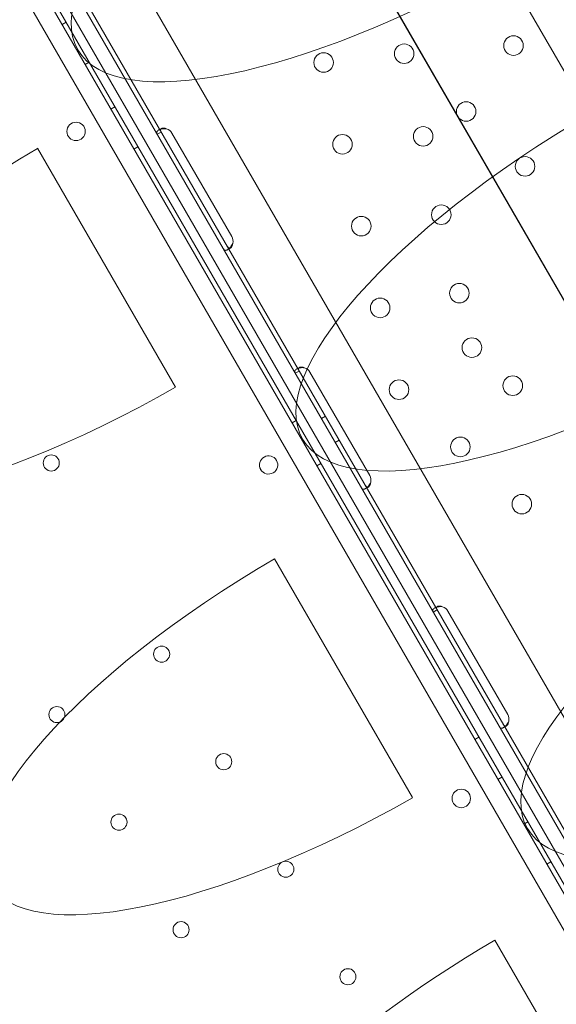
# Model space of a CAD drawing. Units: millimetres. Extents: x 7 to 15507, y -24 to 11476.
# Drawn here: x 5899 to 6133, y 5044 to 5472 of the extents above; entities that cross this region are included whole.
import ezdxf

# ---------------------------------------------------------------- set-up
doc = ezdxf.new("R2010")
doc.units = ezdxf.units.MM
doc.header["$MEASUREMENT"] = 0

msp = doc.modelspace()

# ---------------------------------------------------------------- linework, layer by layer
at = {"color": 0, "linetype": 'Continuous', "lineweight": 0}
for p, q in [((6364.52, 4772.76), (5748.31, 5840.07)), ((5767.35, 5734.48), (6282.54, 4842.14)), ((6279.61, 4843.2), (5766.8, 5731.41)), ((5760.79, 5725.83), (6271.77, 4840.78)), ((5931.17, 5704.76), (6338.17, 4999.81)), ((5931.53, 5704.28), (6338.53, 4999.33)), ((5811.36, 5666.09), (6244.77, 4915.39)), ((6190.34, 5025.84), (5880.34, 5562.78)), ((6188.61, 5024.84), (5878.61, 5561.78)), ((6109.26, 5496.16), (6147.01, 5430.76)), ((5919.55, 5470.85), (5917.82, 5469.85)), ((5929.55, 5453.53), (5927.82, 5452.53)), ((5940.8, 5434.04), (5939.07, 5433.04)), ((5959.23, 5422.13), (5960.67, 5422.96)), ((5959.81, 5423.91), (5961.03, 5424.61)), ((5965.62, 5422.65), (5991.62, 5377.61)), ((5907.2, 5416.02), (5967.19, 5312.1)), ((5950.8, 5416.72), (5949.07, 5415.72)), ((5991.02, 5372.65), (5989.79, 5371.94)), ((6019.23, 5318.2), (6020.67, 5319.03)), ((6019.81, 5319.98), (6021.03, 5320.69)), ((6025.63, 5318.73), (6051.63, 5273.69)), ((6019.55, 5297.64), (6017.82, 5296.64)), ((6032.34, 5299.51), (6030.61, 5298.51)), ((6038.34, 5289.11), (6036.61, 5288.11)), ((6030.33, 5278.97), (6028.6, 5277.97)), ((6051.02, 5268.72), (6049.79, 5268.02)), ((6010.25, 5237.53), (6070.24, 5133.62)), ((6079.81, 5216.06), (6081.03, 5216.76)), ((6079.23, 5214.28), (6080.67, 5215.11)), ((6085.62, 5214.8), (6111.62, 5169.77)), ((6111.02, 5164.8), (6109.79, 5164.09)), ((6099.08, 5159.89), (6097.35, 5158.89)), ((6109.08, 5142.57), (6107.35, 5141.57)), ((6120.33, 5123.09), (6118.6, 5122.09)), ((6130.33, 5105.77), (6128.6, 5104.77)), ((6106.02, 5071.64), (6166.02, 4967.73))]:
    msp.add_line(p, q, dxfattribs=at)
for centre, radius in [((6114.13, 5460.71), 4.25), ((6066.58, 5457.18), 4.25), ((6031.55, 5453.33), 4.25), ((6093.56, 5432.03), 4.25), ((5923.9, 5423.37), 4), ((6074.86, 5421.23), 4.25), ((6039.75, 5417.76), 4.25), ((6119.17, 5408.17), 4.25), ((6082.72, 5387.13), 4.25), ((6047.94, 5382.19), 4.25), ((6090.58, 5353.02), 4.25), ((6056.14, 5346.62), 4.25), ((6096.04, 5329.36), 4.25), ((6064.34, 5311.06), 4.25), ((6113.81, 5312.8), 4.25), ((6091.04, 5286.17), 4.25), ((5913.12, 5279.18), 3.5), ((6117.75, 5261.29), 4.25), ((5961.12, 5196.04), 3.5), ((5915.57, 5169.74), 3.5), ((5988.12, 5149.27), 3.5), ((6091.39, 5133.27), 4), ((5942.57, 5122.97), 3.5), ((6015.12, 5102.5), 3.5), ((5969.57, 5076.2), 3.5), ((6042.12, 5055.74), 3.5)]:
    msp.add_circle(centre, radius, dxfattribs=at)
for centre, start, end in [((5962.16, 5420.65), 30, 73.4068), ((5988.16, 5375.61), 346.5932, 30), ((6022.16, 5316.73), 30, 73.4773), ((6007.67, 5278.29), 30.6058, 209.3942), ((6007.62, 5278.36), 210.6058, 29.3942), ((6048.16, 5271.69), 346.5227, 30), ((6082.16, 5212.8), 30, 73.4068), ((6108.16, 5167.77), 346.5932, 30)]:
    msp.add_arc(centre, 4, start, end, dxfattribs=at)
for centre, start_param, end_param in [((6081, 5549.12), 4.723511, 7.84286), ((6178.75, 5379.81), 4.723511, 7.84286), ((5939.35, 5365.3), 4.726163, 7.840207), ((6276.5, 5210.5), 4.723511, 7.84286), ((6042.4, 5186.82), 4.726163, 7.840207), ((6138.17, 5020.93), 4.726163, 6.00557)]:
    msp.add_ellipse(centre, major_axis=(-156.33, -90.25), ratio=0.332393, start_param=start_param, end_param=end_param, dxfattribs=at)
for points, knots in [([(5963.3, 5424.48), (5962.65, 5424.58), (5962, 5424.57), (5961.09, 5424.41), (5960.8, 5424.33), (5960.4, 5424.19), (5960.27, 5424.14), (5960.03, 5424.03), (5959.91, 5423.96), (5959.58, 5423.78), (5959.41, 5423.65), (5959.22, 5423.45), (5959.17, 5423.38), (5959.1, 5423.28), (5959.08, 5423.23), (5959.05, 5423.17), (5959.04, 5423.14), (5959.03, 5423.12), (5959.03, 5423.12), (5959.03, 5423.11), (5959.03, 5423.11), (5959, 5423), (5958.99, 5422.87), (5959.04, 5422.53), (5959.11, 5422.34), (5959.23, 5422.13)], [0, 0, 0, 0, 0.25, 0.25, 0.375, 0.375, 0.4375, 0.4375, 0.5, 0.5, 0.625, 0.625, 0.6875, 0.6875, 0.71875, 0.734375, 0.742188, 0.746094, 0.748047, 0.748047, 0.75, 0.75, 0.875, 0.875, 1, 1, 1, 1]), ([(5963.3, 5424.48), (5962.84, 5424.69), (5962.4, 5424.8), (5961.81, 5424.82), (5961.63, 5424.81), (5961.38, 5424.76), (5961.3, 5424.73), (5961.15, 5424.68), (5961.09, 5424.64), (5960.9, 5424.54), (5960.81, 5424.45), (5960.71, 5424.31), (5960.69, 5424.26), (5960.66, 5424.18), (5960.66, 5424.16), (5960.65, 5424.11), (5960.65, 5424.1), (5960.65, 5424.08), (5960.65, 5424.07), (5960.65, 5424.06), (5960.65, 5424.06), (5960.65, 5424.05), (5960.65, 5424.05), (5960.65, 5424.05), (5960.65, 5424.04), (5960.64, 5423.95), (5960.66, 5423.83), (5960.76, 5423.52), (5960.84, 5423.34), (5960.96, 5423.13)], [0, 0, 0, 0, 0.25, 0.25, 0.375, 0.375, 0.4375, 0.4375, 0.5, 0.5, 0.625, 0.625, 0.6875, 0.6875, 0.71875, 0.71875, 0.734375, 0.734375, 0.742188, 0.742188, 0.746094, 0.746094, 0.748047, 0.748047, 0.75, 0.75, 0.875, 0.875, 1, 1, 1, 1]), ([(5987.98, 5372.34), (5988.19, 5371.97), (5988.42, 5371.75), (5988.86, 5371.64), (5989.02, 5371.64), (5989.29, 5371.71), (5989.38, 5371.74), (5989.58, 5371.82), (5989.69, 5371.88), (5990.01, 5372.07), (5990.23, 5372.22), (5990.55, 5372.49), (5990.66, 5372.59), (5990.81, 5372.75), (5990.89, 5372.82), (5990.97, 5372.92), (5991.02, 5372.97), (5991.04, 5372.99), (5991.05, 5373), (5991.05, 5373.01), (5991.06, 5373.02), (5991.2, 5373.19), (5991.36, 5373.41), (5991.69, 5373.97), (5991.86, 5374.3), (5992.05, 5374.69)], [0, 0, 0, 0, 0.25, 0.25, 0.375, 0.375, 0.4375, 0.4375, 0.5, 0.5, 0.625, 0.625, 0.6875, 0.6875, 0.71875, 0.734375, 0.742187, 0.746094, 0.748047, 0.748047, 0.75, 0.75, 0.875, 0.875, 1, 1, 1, 1]), ([(5989.71, 5373.34), (5989.92, 5372.97), (5990.12, 5372.73), (5990.44, 5372.55), (5990.55, 5372.52), (5990.72, 5372.53), (5990.78, 5372.54), (5990.9, 5372.58), (5990.96, 5372.61), (5991.15, 5372.72), (5991.27, 5372.82), (5991.43, 5373), (5991.49, 5373.07), (5991.56, 5373.18), (5991.59, 5373.22), (5991.63, 5373.28), (5991.64, 5373.3), (5991.65, 5373.33), (5991.66, 5373.34), (5991.67, 5373.35), (5991.67, 5373.36), (5991.68, 5373.37), (5991.68, 5373.37), (5991.68, 5373.37), (5991.68, 5373.38), (5991.75, 5373.5), (5991.81, 5373.67), (5991.94, 5374.11), (5992, 5374.37), (5992.05, 5374.69)], [0, 0, 0, 0, 0.25, 0.25, 0.375, 0.375, 0.4375, 0.4375, 0.5, 0.5, 0.625, 0.625, 0.6875, 0.6875, 0.71875, 0.71875, 0.734375, 0.734375, 0.742188, 0.742188, 0.746094, 0.746094, 0.748047, 0.748047, 0.75, 0.75, 0.875, 0.875, 1, 1, 1, 1]), ([(6023.3, 5320.56), (6022.64, 5320.66), (6021.99, 5320.65), (6021.09, 5320.49), (6020.8, 5320.41), (6020.4, 5320.27), (6020.27, 5320.21), (6020.02, 5320.1), (6019.91, 5320.04), (6019.58, 5319.85), (6019.41, 5319.72), (6019.22, 5319.53), (6019.17, 5319.46), (6019.1, 5319.36), (6019.08, 5319.31), (6019.05, 5319.25), (6019.04, 5319.21), (6019.04, 5319.2), (6019.03, 5319.19), (6019.03, 5319.19), (6019.03, 5319.19), (6019, 5319.08), (6018.99, 5318.94), (6019.05, 5318.61), (6019.11, 5318.41), (6019.23, 5318.2)], [0, 0, 0, 0, 0.25, 0.25, 0.375, 0.375, 0.4375, 0.4375, 0.5, 0.5, 0.625, 0.625, 0.6875, 0.6875, 0.71875, 0.734375, 0.742187, 0.746094, 0.748047, 0.748047, 0.75, 0.75, 0.875, 0.875, 1, 1, 1, 1]), ([(6023.3, 5320.56), (6022.83, 5320.77), (6022.39, 5320.88), (6021.81, 5320.9), (6021.63, 5320.89), (6021.38, 5320.83), (6021.3, 5320.81), (6021.15, 5320.75), (6021.09, 5320.72), (6020.9, 5320.61), (6020.81, 5320.53), (6020.71, 5320.39), (6020.69, 5320.34), (6020.67, 5320.26), (6020.66, 5320.23), (6020.65, 5320.19), (6020.65, 5320.17), (6020.65, 5320.15), (6020.65, 5320.15), (6020.65, 5320.14), (6020.65, 5320.13), (6020.65, 5320.13), (6020.65, 5320.12), (6020.65, 5320.12), (6020.65, 5320.12), (6020.64, 5320.03), (6020.66, 5319.91), (6020.76, 5319.6), (6020.84, 5319.41), (6020.97, 5319.2)], [0, 0, 0, 0, 0.25, 0.25, 0.375, 0.375, 0.4375, 0.4375, 0.5, 0.5, 0.625, 0.625, 0.6875, 0.6875, 0.71875, 0.71875, 0.734375, 0.734375, 0.742188, 0.742188, 0.746094, 0.746094, 0.748047, 0.748047, 0.75, 0.75, 0.875, 0.875, 1, 1, 1, 1]), ([(6047.98, 5268.42), (6048.19, 5268.05), (6048.42, 5267.82), (6048.86, 5267.72), (6049.02, 5267.72), (6049.29, 5267.78), (6049.38, 5267.82), (6049.58, 5267.9), (6049.69, 5267.95), (6050.01, 5268.14), (6050.23, 5268.3), (6050.55, 5268.57), (6050.66, 5268.67), (6050.81, 5268.82), (6050.89, 5268.9), (6050.97, 5269), (6051.02, 5269.04), (6051.04, 5269.07), (6051.05, 5269.08), (6051.05, 5269.09), (6051.06, 5269.09), (6051.2, 5269.26), (6051.36, 5269.48), (6051.69, 5270.04), (6051.87, 5270.37), (6052.05, 5270.76)], [0, 0, 0, 0, 0.25, 0.25, 0.375, 0.375, 0.4375, 0.4375, 0.5, 0.5, 0.625, 0.625, 0.6875, 0.6875, 0.71875, 0.734375, 0.742188, 0.746094, 0.748047, 0.748047, 0.75, 0.75, 0.875, 0.875, 1, 1, 1, 1]), ([(6049.71, 5269.42), (6049.92, 5269.05), (6050.12, 5268.81), (6050.44, 5268.63), (6050.55, 5268.6), (6050.72, 5268.61), (6050.78, 5268.62), (6050.9, 5268.66), (6050.96, 5268.69), (6051.14, 5268.8), (6051.27, 5268.9), (6051.43, 5269.08), (6051.49, 5269.15), (6051.56, 5269.26), (6051.59, 5269.29), (6051.63, 5269.35), (6051.64, 5269.37), (6051.65, 5269.4), (6051.66, 5269.41), (6051.67, 5269.43), (6051.67, 5269.43), (6051.68, 5269.44), (6051.68, 5269.44), (6051.68, 5269.45), (6051.68, 5269.45), (6051.75, 5269.58), (6051.81, 5269.75), (6051.94, 5270.18), (6052, 5270.45), (6052.05, 5270.76)], [0, 0, 0, 0, 0.25, 0.25, 0.375, 0.375, 0.4375, 0.4375, 0.5, 0.5, 0.625, 0.625, 0.6875, 0.6875, 0.71875, 0.71875, 0.734375, 0.734375, 0.742188, 0.742188, 0.746094, 0.746094, 0.748047, 0.748047, 0.75, 0.75, 0.875, 0.875, 1, 1, 1, 1]), ([(6083.3, 5216.63), (6082.65, 5216.74), (6082, 5216.72), (6081.09, 5216.56), (6080.8, 5216.49), (6080.4, 5216.34), (6080.27, 5216.29), (6080.03, 5216.18), (6079.91, 5216.12), (6079.58, 5215.93), (6079.41, 5215.8), (6079.22, 5215.6), (6079.17, 5215.54), (6079.1, 5215.44), (6079.08, 5215.38), (6079.05, 5215.32), (6079.04, 5215.29), (6079.03, 5215.28), (6079.03, 5215.27), (6079.03, 5215.27), (6079.03, 5215.26), (6079, 5215.16), (6078.99, 5215.02), (6079.04, 5214.69), (6079.11, 5214.49), (6079.23, 5214.28)], [0, 0, 0, 0, 0.25, 0.25, 0.375, 0.375, 0.4375, 0.4375, 0.5, 0.5, 0.625, 0.625, 0.6875, 0.6875, 0.71875, 0.734375, 0.742188, 0.746094, 0.748047, 0.748047, 0.75, 0.75, 0.875, 0.875, 1, 1, 1, 1]), ([(6083.3, 5216.63), (6082.84, 5216.85), (6082.4, 5216.96), (6081.81, 5216.98), (6081.63, 5216.96), (6081.38, 5216.91), (6081.3, 5216.89), (6081.15, 5216.83), (6081.09, 5216.8), (6080.9, 5216.69), (6080.81, 5216.61), (6080.71, 5216.47), (6080.69, 5216.42), (6080.66, 5216.34), (6080.66, 5216.31), (6080.65, 5216.27), (6080.65, 5216.25), (6080.65, 5216.23), (6080.65, 5216.22), (6080.65, 5216.21), (6080.65, 5216.21), (6080.65, 5216.2), (6080.65, 5216.2), (6080.65, 5216.2), (6080.65, 5216.2), (6080.64, 5216.11), (6080.66, 5215.99), (6080.76, 5215.68), (6080.84, 5215.49), (6080.96, 5215.28)], [0, 0, 0, 0, 0.25, 0.25, 0.375, 0.375, 0.4375, 0.4375, 0.5, 0.5, 0.625, 0.625, 0.6875, 0.6875, 0.71875, 0.71875, 0.734375, 0.734375, 0.742188, 0.742188, 0.746094, 0.746094, 0.748047, 0.748047, 0.75, 0.75, 0.875, 0.875, 1, 1, 1, 1]), ([(6107.98, 5164.49), (6108.19, 5164.13), (6108.42, 5163.9), (6108.86, 5163.79), (6109.02, 5163.79), (6109.29, 5163.86), (6109.38, 5163.89), (6109.58, 5163.98), (6109.69, 5164.03), (6110.01, 5164.22), (6110.23, 5164.38), (6110.55, 5164.65), (6110.66, 5164.75), (6110.81, 5164.9), (6110.89, 5164.98), (6110.97, 5165.07), (6111.02, 5165.12), (6111.04, 5165.15), (6111.05, 5165.16), (6111.05, 5165.17), (6111.06, 5165.17), (6111.2, 5165.34), (6111.36, 5165.56), (6111.69, 5166.12), (6111.86, 5166.45), (6112.05, 5166.84)], [0, 0, 0, 0, 0.25, 0.25, 0.375, 0.375, 0.4375, 0.4375, 0.5, 0.5, 0.625, 0.625, 0.6875, 0.6875, 0.71875, 0.734375, 0.742188, 0.746094, 0.748047, 0.748047, 0.75, 0.75, 0.875, 0.875, 1, 1, 1, 1]), ([(6109.71, 5165.49), (6109.92, 5165.13), (6110.12, 5164.88), (6110.44, 5164.7), (6110.55, 5164.68), (6110.72, 5164.69), (6110.78, 5164.7), (6110.9, 5164.74), (6110.96, 5164.77), (6111.15, 5164.87), (6111.27, 5164.97), (6111.43, 5165.16), (6111.49, 5165.22), (6111.56, 5165.33), (6111.59, 5165.37), (6111.63, 5165.43), (6111.64, 5165.45), (6111.65, 5165.48), (6111.66, 5165.49), (6111.67, 5165.51), (6111.67, 5165.51), (6111.68, 5165.52), (6111.68, 5165.52), (6111.68, 5165.53), (6111.68, 5165.53), (6111.75, 5165.66), (6111.81, 5165.83), (6111.94, 5166.26), (6112, 5166.53), (6112.05, 5166.84)], [0, 0, 0, 0, 0.25, 0.25, 0.375, 0.375, 0.4375, 0.4375, 0.5, 0.5, 0.625, 0.625, 0.6875, 0.6875, 0.71875, 0.71875, 0.734375, 0.734375, 0.742188, 0.742188, 0.746094, 0.746094, 0.748047, 0.748047, 0.75, 0.75, 0.875, 0.875, 1, 1, 1, 1])]:
    msp.add_open_spline(points, degree=3, knots=knots, dxfattribs=at)

doc.saveas('drawing.dxf')
